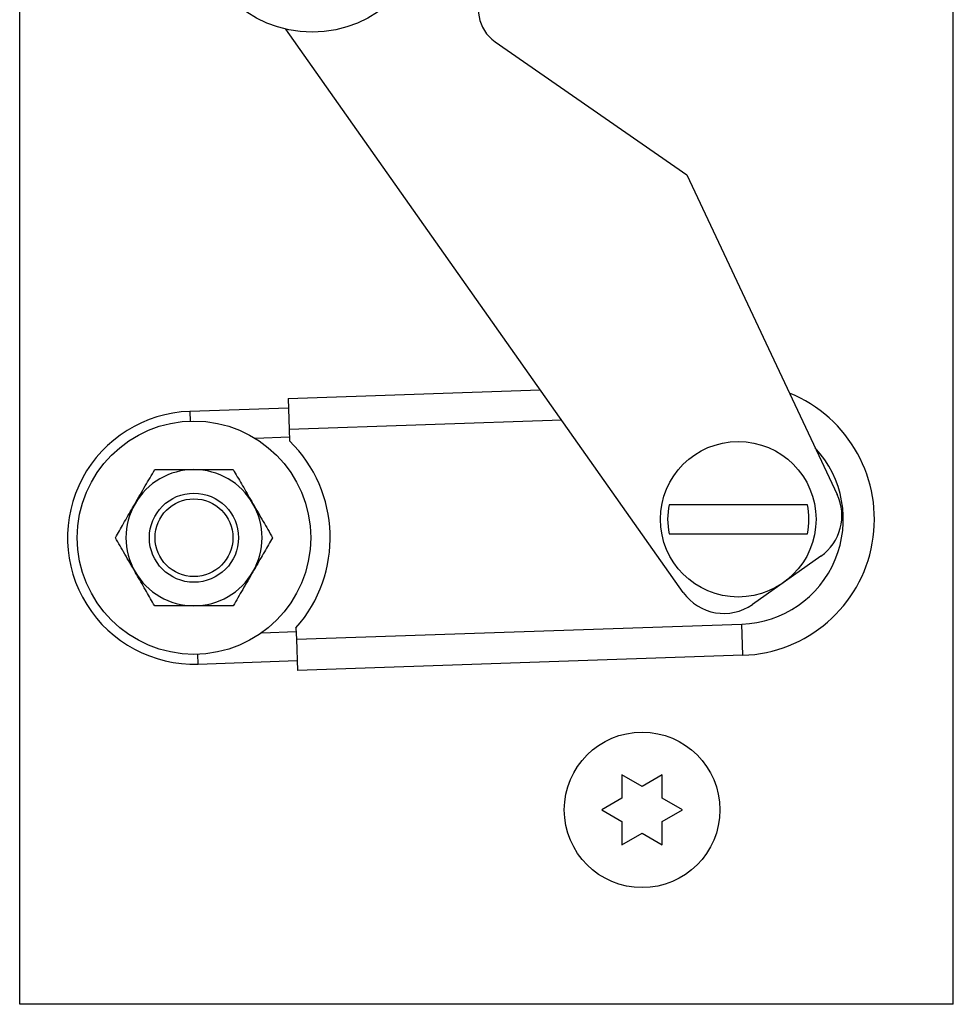
# Model space of a CAD drawing. Units: inches. Extents: x 0.1 to 10.8, y 0.2 to 8.4.
# Drawn here: x 5.3 to 5.5, y 5.7 to 5.9 of the extents above; entities that cross this region are included whole.
import ezdxf

# ---------------------------------------------------------------- set-up
doc = ezdxf.new("R2010")
doc.units = ezdxf.units.IN
doc.header["$MEASUREMENT"] = 0

msp = doc.modelspace()

# ---------------------------------------------------------------- linework, layer by layer
at = {"color": 7, "linetype": 'Continuous', "lineweight": 25}
for p, q in [((5.324872265805258, 5.711402861098293), (5.324872265805258, 6.209621596677433)), ((5.463312505768341, 5.711402861098293), (5.463312505768341, 6.209621596677433)), ((5.423260407677635, 5.772515833807601), (5.36432701447018, 5.856062020427251)), ((5.395369519074991, 5.854196796674579), (5.423789233297556, 5.834443921033993)), ((5.423789233297556, 5.834443921033993), (5.44608988190071, 5.787050704978648)), ((5.364683199783424, 5.801297056830688), (5.402064732835384, 5.802563616728679)), ((5.364683199783424, 5.801297056830688), (5.364839464372511, 5.796685028681813)), ((5.364732032467514, 5.799855798034164), (5.350079619038538, 5.799359345434638)), ((5.364839464372511, 5.796685028681813), (5.364896833425799, 5.79499182556913)), ((5.443665042469941, 5.777873637698609), (5.433549828604042, 5.77073837635089)), ((5.365836881295553, 5.767247041789588), (5.365894250348841, 5.765553838676906)), ((5.365894250348841, 5.765553838676906), (5.431952329525178, 5.767792016386386)), ((5.432108594114263, 5.763179988237511), (5.431952329525178, 5.767792016386386)), ((5.365894250348841, 5.765553838676906), (5.366050514937927, 5.760941810528031)), ((5.351349268824863, 5.761886616725029), (5.366001682253838, 5.762383069324556)), ((5.432108594114263, 5.763179988237511), (5.366050514937927, 5.760941810528031)), ((5.417165759113979, 5.743705583756345), (5.414168439996129, 5.745436086755883)), ((5.42016307823183, 5.745436086755883), (5.417165759113979, 5.743705583756345)), ((5.414168439996129, 5.741975080756807), (5.411171120878277, 5.740244577757267)), ((5.423160397349681, 5.740244577757267), (5.42016307823183, 5.741975080756806)), ((5.411171120878277, 5.740244577757267), (5.414168439996129, 5.738514074757728)), ((5.420163078231832, 5.738514074757729), (5.423160397349681, 5.740244577757267)), ((5.414168439996129, 5.735053068758653), (5.417165759113979, 5.73678357175819)), ((5.417165759113979, 5.73678357175819), (5.42016307823183, 5.735053068758653)), ((5.463312505768341, 5.711402861098293), (5.324872265805258, 5.711402861098293))]:
    msp.add_line(p, q, dxfattribs=at)
at = {"color": 8, "linetype": 'Continuous', "lineweight": 25}
for p, q in [((5.350079619038538, 5.799359345434638), (5.350128451722627, 5.797918086638115)), ((5.405245759951579, 5.798054073486254), (5.364839464372511, 5.796685028681813)), ((5.364878530519782, 5.795532021644594), (5.359786346398541, 5.795359488426329)), ((5.360763000080328, 5.766534312495859), (5.365855184201569, 5.766706845714126)), ((5.351349268824863, 5.761886616725029), (5.351300436140773, 5.763327875521552))]:
    msp.add_line(p, q, dxfattribs=at)
at = {"color": 7, "linetype": 'Continuous', "lineweight": 25}
for centre, radius in [((5.368250207660357, 5.872916474388554), 0.01730502999538519), ((5.350714443931699, 5.780622981079834), 0.01730502999538519), ((5.431424936537012, 5.783357611388838), 0.01153668666359042), ((5.350714443931699, 5.780622981079834), 0.006608846648524569), ((5.350714443931699, 5.780622981079834), 0.005768343331794767), ((5.417165759113979, 5.740244577757267), 0.01153668666358953)]:
    msp.add_circle(centre, radius, dxfattribs=at)
for centre, radius, start, end in [((5.398661665015089, 5.858933415711673), 0.005768343331796129, 145.1991032111171, 235.1991032111057), ((5.431424936537012, 5.783357611388838), 0.02018920166128362, 271.9405514054943, 67.88073506908518), ((5.350714443931699, 5.780622981079834), 0.01874711582833406, 91.94055140549362, 271.9405514054998), ((5.350714443931699, 5.780622981079834), 0.02018920166128427, 318.5069357107708, 45.37416710021697), ((5.350714443931699, 5.780622981079834), 0.01009460083064173, 90, 150), ((5.350714443931699, 5.780622981079834), 0.01009460083064173, 29.99999999999751, 90), ((5.439409060735093, 5.783907076890169), 0.007383479464698424, 305.1991032111034, 25.19910321110678), ((5.350714443931699, 5.780622981079834), 0.01009460083064128, 150, 210.0000000000052), ((5.350714443931699, 5.780622981079834), 0.01009460083064205, 329.9999999999989, 29.99999999999751), ((5.431424936537012, 5.783357611388838), 0.0104735501127801, 168.0807736736047, 191.9192263263865), ((5.431424936537012, 5.783357611388838), 0.0104735501127801, 348.0807736736151, 11.91922632639526), ((5.350714443931699, 5.780622981079834), 0.01009460083064173, 210.0000000000052, 270.0000000000008), ((5.350714443931699, 5.780622981079834), 0.01009460083064205, 270.0000000000008, 329.9999999999989), ((5.429293846869195, 5.77677181554245), 0.007383479464697998, 215.199103211109, 305.1991032111034)]:
    msp.add_arc(centre, radius, start, end, dxfattribs=at)
at = {"color": 8, "linetype": 'Continuous', "lineweight": 25}
msp.add_arc((5.431424936537012, 5.783357611388838), 0.01557452699584806, 271.9405514054964, 42.84486867130767, dxfattribs=at)
at = {"color": 7, "linetype": 'Continuous', "lineweight": 25}
for points, knots in [([(5.341972263171301, 5.785670281495154), (5.342484960383213, 5.786558299115085), (5.343502224883395, 5.788320252914136), (5.344427421952858, 5.789922741245459), (5.344886323424767, 5.790717581910475)], [0, 0, 0, 0, 0.503995973338474, 1, 1, 1, 1]), ([(5.344886323424767, 5.790717581910475), (5.345210434843736, 5.790717581910475), (5.346896986585893, 5.790717581910475), (5.34890623081814, 5.790717581910475), (5.350567216733372, 5.790717581910475), (5.350714443931699, 5.790717581910475)], [0, 0, 0, 0, 0.1781750444223263, 0.9271547190040804, 0.9999999999999999, 0.9999999999999999, 0.9999999999999999, 0.9999999999999999]), ([(5.350714443931699, 5.790717581910475), (5.351988767370467, 5.790717581910475), (5.354021175111549, 5.790717581910475), (5.355857586435054, 5.790717581910475), (5.356542564438632, 5.790717581910475)], [0, 0, 0, 0, 0.627001862376138, 1, 1, 1, 1]), ([(5.356542564438632, 5.790717581910475), (5.356941559390219, 5.790026502382364), (5.357753191236992, 5.788620714786711), (5.358759450217275, 5.786877823107289), (5.359334579390048, 5.785881670159131), (5.359456624692099, 5.785670281495154)], [0, 0, 0, 0, 0.4323826224892378, 0.8795487386713201, 0.9999999999999999, 0.9999999999999999, 0.9999999999999999, 0.9999999999999999]), ([(5.339058202917834, 5.780622981079834), (5.33945719786942, 5.781314060607944), (5.340268829716194, 5.782719848203596), (5.341275088696476, 5.784462739883018), (5.34185021786925, 5.785458892831177), (5.341972263171301, 5.785670281495154)], [0, 0, 0, 0, 0.4323826224892476, 0.8795487386713375, 0.9999999999999999, 0.9999999999999999, 0.9999999999999999, 0.9999999999999999]), ([(5.359456624692099, 5.785670281495154), (5.359969321904011, 5.784782263875223), (5.360986586404193, 5.783020310076171), (5.361911783473656, 5.781417821744848), (5.362370684945565, 5.780622981079834)], [0, 0, 0, 0, 0.5039959733384649, 1, 1, 1, 1]), ([(5.441672674139934, 5.785520740138262), (5.440803912742061, 5.785520740138262), (5.438323025415413, 5.785520740138262), (5.434712590914098, 5.785520740138262), (5.431384243054294, 5.785520740138262), (5.428046545472855, 5.785520740138262), (5.424444723037275, 5.785520740138262), (5.422002562167117, 5.785520740138262), (5.421177198934091, 5.785520740138262)], [0, 0, 0, 0, 0.1422008482961188, 0.4060772995213117, 0.5000009858952987, 0.5995188043276173, 0.8646516458168801, 0.9999999999999999, 0.9999999999999999, 0.9999999999999999, 0.9999999999999999]), ([(5.341972263171301, 5.775575680664512), (5.341459565959389, 5.776463698284443), (5.340442301459206, 5.778225652083495), (5.339517104389743, 5.779828140414819), (5.339058202917834, 5.780622981079834)], [0, 0, 0, 0, 0.5039959733384598, 1, 1, 1, 1]), ([(5.362370684945565, 5.780622981079834), (5.361971689993979, 5.779931901551723), (5.361160058147206, 5.778526113956072), (5.360153799166923, 5.776783222276649), (5.359578669994149, 5.77578706932849), (5.359456624692099, 5.775575680664512)], [0, 0, 0, 0, 0.432382622489242, 0.8795487386713364, 1, 1, 1, 1]), ([(5.421177198934091, 5.781194482639416), (5.422045960331963, 5.781194482639416), (5.424526847658612, 5.781194482639416), (5.428137282159926, 5.781194482639416), (5.431465630019731, 5.781194482639416), (5.43480332760117, 5.781194482639416), (5.43840515003675, 5.781194482639416), (5.440847310906907, 5.781194482639416), (5.441672674139934, 5.781194482639416)], [0, 0, 0, 0, 0.1422008482961188, 0.4060772995213117, 0.5000009858952988, 0.5995188043276162, 0.8646516458168801, 1, 1, 1, 1]), ([(5.344886323424767, 5.770528380249192), (5.344487328473181, 5.771219459777302), (5.343675696626408, 5.772625247372954), (5.342669437646125, 5.774368139052377), (5.342094308473351, 5.775364292000535), (5.341972263171301, 5.775575680664512)], [0, 0, 0, 0, 0.4323826224892378, 0.8795487386713201, 0.9999999999999999, 0.9999999999999999, 0.9999999999999999, 0.9999999999999999]), ([(5.359456624692099, 5.775575680664512), (5.358943927480186, 5.774687663044583), (5.357926662980004, 5.772925709245531), (5.357001465910542, 5.771323220914207), (5.356542564438632, 5.770528380249192)], [0, 0, 0, 0, 0.503995973338474, 1, 1, 1, 1]), ([(5.350714443931699, 5.770528380249192), (5.350567216737645, 5.770528380249192), (5.348906230823902, 5.770528380249192), (5.346896986590992, 5.770528380249192), (5.345210434845019, 5.770528380249192), (5.344886323424767, 5.770528380249192)], [0, 0, 0, 0, 0.07284527888407645, 0.8218249548690867, 1, 1, 1, 1]), ([(5.356542564438632, 5.770528380249192), (5.355857586440359, 5.770528380249192), (5.354021175117168, 5.770528380249192), (5.351988767376161, 5.770528380249192), (5.350714443931699, 5.770528380249192)], [0, 0, 0, 0, 0.3729981347988054, 1, 1, 1, 1]), ([(5.414168439996129, 5.745436086755883), (5.414168439996129, 5.744905589426291), (5.414168439996129, 5.743759844889931), (5.414168439996129, 5.742598633452002), (5.414168439996129, 5.741975080756807)], [0, 0, 0, 0, 0.4630153692705027, 1, 1, 1, 1]), ([(5.42016307823183, 5.741975080756806), (5.42016307823183, 5.742598633452001), (5.42016307823183, 5.743759844889931), (5.42016307823183, 5.744905589426291), (5.42016307823183, 5.745436086755883)], [0, 0, 0, 0, 0.5369846307294532, 0.9999999999999999, 0.9999999999999999, 0.9999999999999999, 0.9999999999999999]), ([(5.414168439996129, 5.738514074757728), (5.414168439996129, 5.737890522062533), (5.414168439996129, 5.736729310624603), (5.414168439996129, 5.735583566088245), (5.414168439996129, 5.735053068758653)], [0, 0, 0, 0, 0.5369846307294944, 1, 1, 1, 1]), ([(5.42016307823183, 5.735053068758653), (5.42016307823183, 5.735583566088245), (5.42016307823183, 5.736729310624605), (5.420163078231831, 5.737890522062534), (5.420163078231832, 5.738514074757729)], [0, 0, 0, 0, 0.4630153692703678, 1, 1, 1, 1])]:
    msp.add_open_spline(points, degree=3, knots=knots, dxfattribs=at)

doc.saveas('drawing.dxf')
